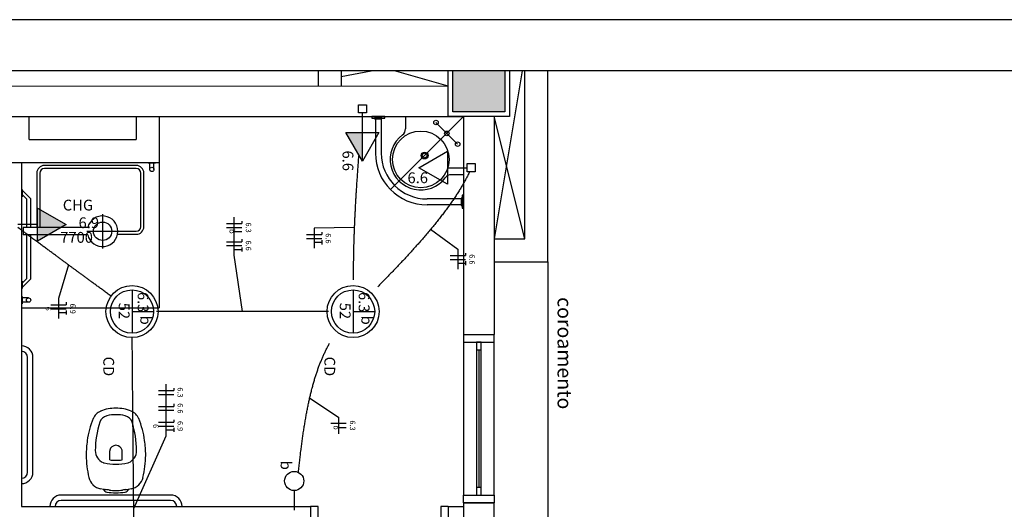
# Model space of a CAD drawing. Extents: x 0 to 220, y 0 to 90.
# Drawn here: x 128 to 147, y 80 to 90 of the extents above; entities that cross this region are included whole.
import ezdxf

# ---------------------------------------------------------------- set-up
doc = ezdxf.new("R2010")
doc.units = 0
doc.header["$MEASUREMENT"] = 0
for name, color, linetype in [('ARQUITETURA', 1, 'CONTINUOUS'), ('EL-CONDUTOS', 7, 'CONTINUOUS'), ('EL-FIOS', 3, 'CONTINUOUS'), ('EL-TEXTOS_FIOS', 4, 'CONTINUOUS'), ('EL-TEXTOS_PONTOS', 4, 'CONTINUOUS'), ('P-SIMBOL', 5, 'CONTINUOUS')]:
    doc.layers.add(name, color=color, linetype=linetype)
doc.styles.add('ARIAL', font='ARIAL.TTF')
doc.styles.add('ARIALNARROW', font='ARIALN.TTF')

msp = doc.modelspace()

# ---------------------------------------------------------------- hatches: boundary and pattern name
at = {"layer": 'ARQUITETURA', "linetype": 'CONTINUOUS'}
msp.add_hatch(color=256, dxfattribs=at).paths.add_polyline_path([(137.066, 89), (136.046, 89), (136.046, 88.19), (137.066, 88.19)])
at = {"layer": 'P-SIMBOL', "linetype": 'CONTINUOUS'}
for points in [[(134.271, 87.786), (134.271, 87.224), (133.946, 87.786)], [(127.899, 85.655), (128.462, 85.98), (127.899, 86.304)]]:
    msp.add_hatch(color=256, dxfattribs=at).paths.add_polyline_path(points)

# ---------------------------------------------------------------- linework, layer by layer
at = {"layer": 'ARQUITETURA'}
for p, q in [((133.856, 88.884), (134.44, 89)), ((135.956, 88.698), (134.903, 89)), ((137.406, 89), (136.856, 85.7)), ((126.131, 88.7), (135.956, 88.698)), ((126.131, 88.1), (136.256, 88.1)), ((127.736, 87.65), (127.736, 88.1)), ((129.836, 88.1), (129.836, 87.65)), ((130.286, 88.1), (130.286, 87.2)), ((134.526, 88.055), (134.526, 87.384)), ((134.64, 88.055), (134.64, 87.384)), ((136.256, 88.1), (134.823, 86.667)), ((135.116, 88.1), (135.116, 87.86)), ((136.256, 88.1), (136.256, 83.823)), ((137.456, 85.7), (136.856, 88.1)), ((136.856, 88.1), (136.856, 83.823)), ((135.714, 87.983), (136.139, 87.558)), ((127.736, 87.65), (129.836, 87.65)), ((127.286, 87.2), (130.286, 87.2)), ((127.586, 87.2), (127.586, 80.45)), ((130.1, 87.062), (130.1, 87.188)), ((130.184, 87.062), (130.184, 87.188)), ((130.286, 87.2), (130.286, 84.35)), ((136.256, 86.96), (136.016, 86.96)), ((136.211, 86.484), (135.54, 86.484)), ((136.211, 86.37), (135.54, 86.37)), ((129.176, 86.186), (129.176, 85.514)), ((127.616, 85.922), (127.616, 85.778)), ((128.885, 85.922), (127.616, 85.922)), ((128.885, 85.778), (127.616, 85.778)), ((128.864, 85.85), (129.512, 85.85)), ((129.446, 85.85), (129.836, 85.85)), ((129.47, 85.79), (129.836, 85.79)), ((137.906, 85.25), (137.906, 75.647)), ((127.724, 84.542), (127.598, 84.542)), ((127.724, 84.458), (127.598, 84.458)), ((127.586, 84.35), (130.286, 84.35)), ((136.256, 83.823), (136.856, 83.823)), ((136.256, 83.673), (136.256, 80.673)), ((136.856, 80.673), (136.856, 83.673)), ((136.511, 83.523), (136.511, 80.823)), ((136.556, 83.523), (136.556, 80.823)), ((136.601, 80.823), (136.601, 83.523)), ((127.706, 81.125), (127.706, 83.375)), ((127.811, 81.125), (127.811, 83.375)), ((129.195, 80.786), (129.138, 80.798)), ((130.511, 80.675), (128.366, 80.675)), ((130.511, 80.57), (128.366, 80.57)), ((136.256, 80.523), (136.856, 80.523)), ((127.586, 80.45), (133.256, 80.45)), ((133.256, 80.45), (133.256, 80.15)), ((135.956, 80.45), (136.256, 80.45)), ((135.956, 80.45), (135.956, 80.15))]:
    msp.add_line(p, q, dxfattribs=at)
msp.add_lwpolyline([(0, 90), (0, 0), (220, 0), (220, 90)], close=True, dxfattribs=at)
at = {"layer": 'ARQUITETURA', "color": 7}
msp.add_lwpolyline([(2.5, 89), (2.5, 1), (219, 1), (219, 89)], close=True, dxfattribs=at)
at = {"layer": 'ARQUITETURA'}
for points in [[(133.406, 89), (133.406, 88.698)], [(133.856, 89), (133.856, 88.698)], [(137.156, 89), (137.156, 88.1), (135.956, 88.1), (135.956, 89)], [(137.066, 89), (137.066, 88.19), (136.046, 88.19), (136.046, 89)], [(136.856, 85.7), (137.456, 85.7), (137.456, 89)], [(136.856, 85.25), (137.906, 85.25), (137.906, 89)], [(134.456, 88.07), (134.711, 88.07), (134.711, 88.1), (134.456, 88.1), (134.456, 88.07)], [(134.511, 88.055), (134.655, 88.055), (134.655, 88.07), (134.511, 88.07), (134.511, 88.055)], [(129.836, 87.14), (129.836, 87.14), (128.036, 87.14)], [(129.836, 87.08), (129.836, 87.08), (128.036, 87.08)], [(130.214, 87.2), (130.214, 87.188), (130.07, 87.188), (130.07, 87.2)], [(127.886, 86.99), (127.886, 86.99), (127.886, 85.94)], [(127.946, 86.99), (127.946, 86.99), (127.946, 85.94)], [(129.926, 85.94), (129.926, 85.94), (129.926, 86.99)], [(129.986, 85.94), (129.986, 85.94), (129.986, 86.99)], [(127.586, 86.672), (127.598, 86.672), (127.598, 86.528), (127.586, 86.528)], [(127.766, 85.922), (127.766, 86.486), (127.61, 86.642), (127.61, 86.642), (127.61, 86.642), (127.598, 86.642), (127.598, 86.558), (127.61, 86.558), (127.682, 86.486), (127.682, 86.486), (127.682, 85.922)], [(136.226, 86.555), (136.226, 86.3), (136.256, 86.3), (136.256, 86.555), (136.226, 86.555)], [(136.211, 86.499), (136.211, 86.355), (136.226, 86.355), (136.226, 86.499), (136.211, 86.499)], [(127.682, 85.778), (127.682, 84.914), (127.61, 84.842), (127.61, 84.842), (127.61, 84.842), (127.598, 84.842), (127.598, 84.758), (127.61, 84.758), (127.766, 84.914), (127.766, 84.914), (127.766, 85.778)], [(127.586, 84.872), (127.598, 84.872), (127.598, 84.728), (127.586, 84.728)], [(127.586, 84.572), (127.598, 84.572), (127.598, 84.428), (127.586, 84.428)], [(136.256, 83.823), (136.256, 83.673), (136.856, 83.673), (136.856, 83.823)], [(136.601, 83.673), (136.511, 83.673), (136.511, 83.523), (136.601, 83.523), (136.601, 83.673)], [(129.315, 81.368), (129.315, 81.368), (129.315, 81.542)], [(129.561, 81.368), (129.561, 81.368), (129.561, 81.542)], [(129.647, 80.784), (129.647, 80.784), (129.678, 80.79), (129.678, 80.79)], [(129.738, 80.798), (129.738, 80.798), (129.681, 80.786)], [(136.601, 80.823), (136.511, 80.823), (136.511, 80.673), (136.601, 80.673), (136.601, 80.823)], [(136.256, 80.523), (136.256, 80.673), (136.856, 80.673), (136.856, 80.523)], [(136.256, 80.523), (136.256, 79.923), (136.856, 79.923), (136.856, 80.523), (136.256, 80.523)], [(133.256, 80.15), (133.406, 80.15), (133.406, 80.45), (133.256, 80.45)], [(135.956, 80.45), (135.806, 80.45), (135.806, 80.15), (135.956, 80.15)]]:
    msp.add_lwpolyline(points, dxfattribs=at)
for centre, radius in [((135.714, 87.983), 0.045), ((135.416, 87.26), 0.555), ((135.926, 87.77), 0.045), ((136.139, 87.558), 0.045), ((135.491, 87.335), 0.0675), ((135.491, 87.335), 0.045), ((130.142, 87.062), 0.042), ((129.176, 85.85), 0.18), ((127.724, 84.5), 0.042), ((127.724, 84.5), 0.042)]:
    msp.add_circle(centre, radius, dxfattribs=at)
for centre, radius, start, end in [((134.966, 87.86), 0.15, 306.8699, 0), ((135.416, 87.26), 0.6, 126.87, 323.1301), ((135.54, 87.384), 1.014, 180, 270), ((135.54, 87.384), 0.9, 180, 270), ((128.036, 86.99), 0.15, 90, 180), ((128.036, 86.99), 0.09, 90, 180), ((129.836, 86.99), 0.15, 0, 90), ((129.836, 86.99), 0.09, 0, 90), ((136.016, 86.81), 0.15, 90, 143.13), ((129.176, 85.85), 0.3, 193.887, 166.113), ((128.036, 85.94), 0.15, 180, 186.892), ((128.036, 85.94), 0.09, 180, 191.537), ((129.836, 85.94), 0.09, 270, 0), ((129.836, 85.94), 0.15, 270, 0), ((127.586, 83.375), 0.225, 0, 90), ((127.586, 83.375), 0.12, 0, 90), ((129.26, 82.053), 0.295, 114.234, 155.909), ((129.426, 81.578), 0.8, 89.215, 111.193), ((129.449, 81.578), 0.8, 68.807, 90.785), ((129.617, 82.053), 0.295, 24.091, 65.766), ((130.569, 81.524), 1.708, 157.625, 172.553), ((131.073, 81.515), 2.041, 163.185, 179.091), ((129.302, 82.041), 0.193, 103.315, 160.797), ((129.428, 81.56), 0.692, 89.128, 104.181), ((129.449, 81.56), 0.692, 75.819, 90.872), ((129.573, 82.041), 0.193, 19.203, 76.685), ((127.802, 81.515), 2.041, 0.9087, 16.815), ((128.307, 81.524), 1.708, 7.4468, 22.375), ((130.805, 81.461), 1.95, 171.584, 180.076), ((128.072, 81.461), 1.95, 359.9244, 8.4165), ((129.284, 81.546), 0.252, 179.813, 247.469), ((129.375, 81.542), 0.06, 166.884, 180), ((129.437, 81.527), 0.124, 89.561, 166.884), ((129.438, 81.527), 0.124, 13.116, 90.439), ((129.501, 81.542), 0.06, 0, 13.116), ((129.591, 81.546), 0.252, 292.5307, 0.187), ((130.812, 81.471), 1.957, 180.409, 193.307), ((129.234, 81.425), 0.12, 247.469, 256.415), ((129.429, 82.232), 0.95, 256.415, 270.5336), ((129.441, 82.115), 0.758, 260.448, 269.794), ((129.435, 82.115), 0.758, 270.2065, 279.5521), ((129.447, 82.232), 0.95, 269.466, 283.5846), ((129.642, 81.425), 0.12, 283.5846, 292.5307), ((128.064, 81.471), 1.957, 346.6928, 359.5906), ((127.586, 81.125), 0.12, 270, 0), ((127.586, 81.125), 0.225, 270, 0), ((129.2, 81.093), 0.301, 193.824, 225.406), ((129.677, 81.093), 0.301, 314.5943, 346.176), ((129.197, 81.086), 0.295, 224.829, 258.433), ((129.408, 81.71), 0.943, 256.651, 259.091), ((129.273, 80.819), 0.0857, 202.564, 259.272), ((129.252, 80.901), 0.12, 259.091, 264.852), ((129.191, 80.214), 0.571, 78.032, 84.852), ((129.444, 81.885), 1.166, 260.795, 269.678), ((129.408, 81.71), 0.943, 263.953, 271.823), ((129.431, 81.885), 1.166, 270.3224, 279.2049), ((129.468, 81.71), 0.943, 268.177, 276.0473), ((129.686, 80.214), 0.571, 95.148, 101.968), ((129.602, 80.819), 0.0857, 280.7284, 337.4355), ((129.624, 80.901), 0.12, 275.1481, 280.9092), ((129.678, 81.086), 0.295, 281.5669, 315.1712), ((128.366, 80.45), 0.225, 90, 180), ((128.366, 80.45), 0.12, 90, 180), ((130.511, 80.45), 0.225, 0, 90), ((130.511, 80.45), 0.12, 0, 90)]:
    msp.add_arc(centre, radius, start, end, dxfattribs=at)
at = {"layer": 'EL-CONDUTOS', "linetype": 'CONTINUOUS'}
for points in [[(134.198, 87.348), (134.189, 87.237), (134.181, 87.13), (134.174, 87.025), (134.167, 86.924), (134.16, 86.825), (134.154, 86.73), (134.148, 86.636), (134.142, 86.546), (134.137, 86.457), (134.132, 86.371), (134.128, 86.287), (134.124, 86.204), (134.12, 86.124), (134.116, 86.045), (134.113, 85.968), (134.11, 85.892), (134.107, 85.817), (134.105, 85.743), (134.102, 85.671), (134.1, 85.599), (134.098, 85.528), (134.097, 85.457), (134.095, 85.387), (134.094, 85.317), (134.093, 85.248), (134.092, 85.178), (134.091, 85.108), (134.09, 85.038), (134.09, 84.967), (134.089, 84.896)], [(136.371, 87.018), (136.338, 86.947), (136.301, 86.877), (136.262, 86.805), (136.221, 86.733), (136.177, 86.66), (136.131, 86.587), (136.083, 86.513), (136.032, 86.438), (135.979, 86.364), (135.925, 86.288), (135.868, 86.213), (135.81, 86.137), (135.751, 86.061), (135.689, 85.984), (135.626, 85.908), (135.562, 85.831), (135.497, 85.754), (135.43, 85.677), (135.362, 85.6), (135.293, 85.523), (135.224, 85.446), (135.153, 85.369), (135.082, 85.292), (135.01, 85.216), (134.938, 85.139), (134.865, 85.063), (134.792, 84.987), (134.719, 84.912), (134.646, 84.837), (134.572, 84.762)], [(129.343, 84.577), (129.27, 84.63), (129.201, 84.681), (129.135, 84.73), (129.072, 84.776), (129.012, 84.82), (128.954, 84.862), (128.899, 84.903), (128.846, 84.942), (128.794, 84.981), (128.743, 85.018), (128.693, 85.054), (128.644, 85.091), (128.595, 85.127), (128.546, 85.162), (128.497, 85.199), (128.447, 85.235), (128.397, 85.272), (128.345, 85.311), (128.291, 85.35), (128.236, 85.391), (128.179, 85.433), (128.119, 85.477), (128.056, 85.523), (127.991, 85.571), (127.922, 85.622), (127.849, 85.676), (127.772, 85.732), (127.691, 85.792), (127.606, 85.855), (127.515, 85.921)], [(133.608, 84.275), (133.456, 84.275), (133.313, 84.275), (133.178, 84.275), (133.049, 84.275), (132.926, 84.275), (132.81, 84.275), (132.698, 84.275), (132.591, 84.275), (132.488, 84.275), (132.388, 84.275), (132.291, 84.275), (132.196, 84.275), (132.104, 84.275), (132.012, 84.275), (131.921, 84.275), (131.83, 84.275), (131.738, 84.275), (131.645, 84.275), (131.551, 84.275), (131.454, 84.275), (131.354, 84.275), (131.251, 84.275), (131.144, 84.275), (131.032, 84.275), (130.915, 84.275), (130.793, 84.275), (130.664, 84.275), (130.528, 84.275), (130.385, 84.275), (130.234, 84.275)], [(129.816, 77.055), (129.814, 77.366), (129.811, 77.659), (129.808, 77.935), (129.806, 78.196), (129.804, 78.442), (129.802, 78.676), (129.8, 78.898), (129.798, 79.11), (129.796, 79.313), (129.794, 79.508), (129.793, 79.697), (129.791, 79.88), (129.79, 80.06), (129.788, 80.237), (129.787, 80.412), (129.785, 80.588), (129.783, 80.765), (129.782, 80.945), (129.78, 81.128), (129.779, 81.317), (129.777, 81.512), (129.775, 81.715), (129.773, 81.927), (129.772, 82.149), (129.77, 82.383), (129.767, 82.629), (129.765, 82.89), (129.763, 83.166), (129.76, 83.459), (129.758, 83.77)], [(133.016, 81.123), (133.028, 81.238), (133.041, 81.349), (133.054, 81.459), (133.067, 81.566), (133.081, 81.67), (133.095, 81.772), (133.109, 81.872), (133.124, 81.97), (133.139, 82.065), (133.155, 82.158), (133.171, 82.25), (133.187, 82.339), (133.205, 82.426), (133.223, 82.511), (133.241, 82.595), (133.261, 82.676), (133.281, 82.756), (133.302, 82.834), (133.323, 82.91), (133.346, 82.985), (133.369, 83.058), (133.394, 83.13), (133.419, 83.201), (133.446, 83.269), (133.473, 83.337), (133.502, 83.403), (133.532, 83.468), (133.563, 83.532), (133.595, 83.595), (133.629, 83.657)]]:
    msp.add_spline(points, degree=3, dxfattribs=at)
at = {"layer": 'EL-FIOS'}
for p, q in [((131.609, 86.001), (131.909, 86.001)), ((131.609, 85.926), (131.909, 85.926)), ((131.909, 86.051), (131.909, 86.001)), ((131.759, 85.847), (131.909, 85.847)), ((133.175, 85.784), (133.475, 85.784)), ((133.475, 85.833), (133.475, 85.784)), ((131.609, 85.643), (131.909, 85.643)), ((131.609, 85.568), (131.909, 85.568)), ((131.909, 85.693), (131.909, 85.643)), ((133.175, 85.709), (133.475, 85.709)), ((133.325, 85.634), (133.475, 85.634)), ((133.475, 85.674), (133.475, 85.593)), ((131.759, 85.493), (131.909, 85.493)), ((131.909, 85.533), (131.909, 85.453)), ((135.992, 85.373), (136.292, 85.373)), ((136.292, 85.423), (136.292, 85.373)), ((135.992, 85.298), (136.292, 85.298)), ((136.142, 85.223), (136.292, 85.223)), ((136.292, 85.263), (136.292, 85.183)), ((128.163, 84.406), (128.463, 84.406)), ((128.463, 84.456), (128.463, 84.406)), ((128.163, 84.331), (128.463, 84.331)), ((128.313, 84.256), (128.463, 84.256)), ((128.463, 84.296), (128.463, 84.216)), ((130.271, 82.725), (130.571, 82.725)), ((130.271, 82.65), (130.571, 82.65)), ((130.571, 82.775), (130.571, 82.725)), ((130.571, 82.464), (130.571, 82.414)), ((130.271, 82.414), (130.571, 82.414)), ((130.271, 82.339), (130.571, 82.339)), ((130.271, 82.103), (130.571, 82.103)), ((130.571, 82.153), (130.571, 82.103)), ((133.65, 82.083), (133.95, 82.083)), ((130.271, 82.028), (130.571, 82.028)), ((130.421, 81.953), (130.571, 81.953)), ((130.571, 81.993), (130.571, 81.913)), ((133.8, 82.003), (133.95, 82.003))]:
    msp.add_line(p, q, dxfattribs=at)
at = {"layer": 'EL-TEXTOS_FIOS'}
for p, q in [((131.759, 85.378), (131.759, 86.126)), ((134.111, 85.927), (133.325, 85.908)), ((133.325, 85.908), (133.325, 85.518)), ((135.609, 85.888), (136.142, 85.498)), ((131.921, 84.275), (131.759, 85.378)), ((136.142, 85.498), (136.142, 85.108)), ((128.507, 85.191), (128.313, 84.531)), ((128.313, 84.531), (128.313, 84.141)), ((130.421, 81.838), (130.421, 82.852)), ((133.238, 82.577), (133.8, 82.205)), ((133.8, 82.205), (133.8, 81.876)), ((129.786, 80.412), (130.421, 81.838))]:
    msp.add_line(p, q, dxfattribs=at)
at = {"layer": 'P-SIMBOL'}
for p, q in [((134.192, 88.329), (134.351, 88.329)), ((134.192, 88.17), (134.192, 88.329)), ((134.351, 88.329), (134.351, 88.17)), ((134.351, 88.17), (134.192, 88.17)), ((134.271, 87.786), (134.271, 88.17)), ((134.271, 87.224), (133.946, 87.786)), ((133.946, 87.786), (134.595, 87.786)), ((134.271, 87.224), (134.271, 87.786)), ((134.595, 87.786), (134.271, 87.224)), ((135.38, 87.096), (135.942, 87.421)), ((135.942, 87.421), (135.942, 86.772)), ((135.942, 86.772), (135.38, 87.096)), ((135.942, 87.096), (136.326, 87.096)), ((136.326, 87.017), (136.326, 87.176)), ((136.326, 87.176), (136.485, 87.176)), ((136.485, 87.176), (136.485, 87.017)), ((136.485, 87.017), (136.326, 87.017)), ((127.899, 85.655), (127.899, 86.304)), ((127.899, 86.304), (128.462, 85.98)), ((127.899, 85.98), (127.515, 85.98)), ((128.462, 85.98), (127.899, 85.655)), ((129.753, 84.699), (129.753, 83.851)), ((134.088, 84.699), (134.088, 83.851)), ((129.753, 84.275), (130.176, 84.275)), ((134.088, 84.275), (134.511, 84.275)), ((132.933, 80.765), (132.933, 80.379))]:
    msp.add_line(p, q, dxfattribs=at)
for centre, radius in [((129.753, 84.275), 0.51), ((134.088, 84.275), 0.51), ((129.753, 84.275), 0.424), ((134.088, 84.275), 0.424), ((132.933, 80.952), 0.188)]:
    msp.add_circle(centre, radius, dxfattribs=at)

# ---------------------------------------------------------------- texts
at = {"layer": 'ARQUITETURA', "insert": (138.01, 84.558), "char_height": 0.2808, "width": 3.3696, "attachment_point": 7, "rotation": 270, "style": 'ARIAL'}
msp.add_mtext('coroamento', dxfattribs=at)
at = {"layer": 'EL-TEXTOS_FIOS', "attachment_point": 8, "rotation": 270, "style": 'ARIALNARROW'}
for s, insert, char_height, width in [('6.3', (131.951, 85.922), 0.1059, 0.38124), ('b', (131.632, 85.847), 0.106, 0.12708), ('6.6', (133.517, 85.709), 0.1059, 0.38124), ('6.6', (131.951, 85.568), 0.1059, 0.38124), ('6.6', (136.334, 85.298), 0.1059, 0.38124), ('6.9', (128.507, 84.331), 0.1059, 0.38124), ('6', (128.027, 84.331), 0.106, 0.12708), ('6.3', (130.613, 82.688), 0.1059, 0.38124), ('6.6', (130.613, 82.376), 0.1059, 0.38124), ('6', (130.133, 82.028), 0.106, 0.12708), ('6.9', (130.613, 82.028), 0.1059, 0.38124), ('6.3', (133.993, 82.04), 0.1059, 0.38124), ('b', (133.673, 82.002), 0.106, 0.12708)]:
    msp.add_mtext(s, dxfattribs=dict(at, insert=insert, char_height=char_height, width=width))
at = {"layer": 'EL-TEXTOS_PONTOS', "style": 'ARIAL'}
for s, insert, char_height, width, attachment_point, rotation in [('6.6', (133.816, 87.233), 0.2118, 0.76248, 8, 270), ('6.6', (135.356, 86.727), 0.2118, 0.76248, 8, 0.0002), ('CHG', (128.693, 86.191), 0.2118, 0.76248, 8, 0.0002), ('6.9', (128.906, 85.845), 0.2118, 0.76248, 8, 0.0002), ('7700', (128.666, 85.558), 0.2118, 1.01664, 8, 0.0002), ('6.3', (129.798, 84.459), 0.2118, 0.76248, 8, 270), ('6.3', (134.133, 84.459), 0.2118, 0.76248, 8, 270), ('52', (129.427, 84.287), 0.2118, 0.50832, 8, 270), ('52', (133.762, 84.287), 0.2118, 0.50832, 8, 270), ('b', (129.85, 84.105), 0.212, 0.25416, 8, 270), ('b', (134.185, 84.105), 0.212, 0.25416, 8, 270), ('CD', (129.124, 83.199), 0.2118, 0.50832, 8, 270), ('CD', (133.459, 83.199), 0.2118, 0.50832, 8, 270), ('b', (132.601, 81.17), 0.212, 0.25416, 9, 270)]:
    msp.add_mtext(s, dxfattribs=dict(at, insert=insert, char_height=char_height, width=width, attachment_point=attachment_point, rotation=rotation))

doc.saveas('drawing.dxf')
